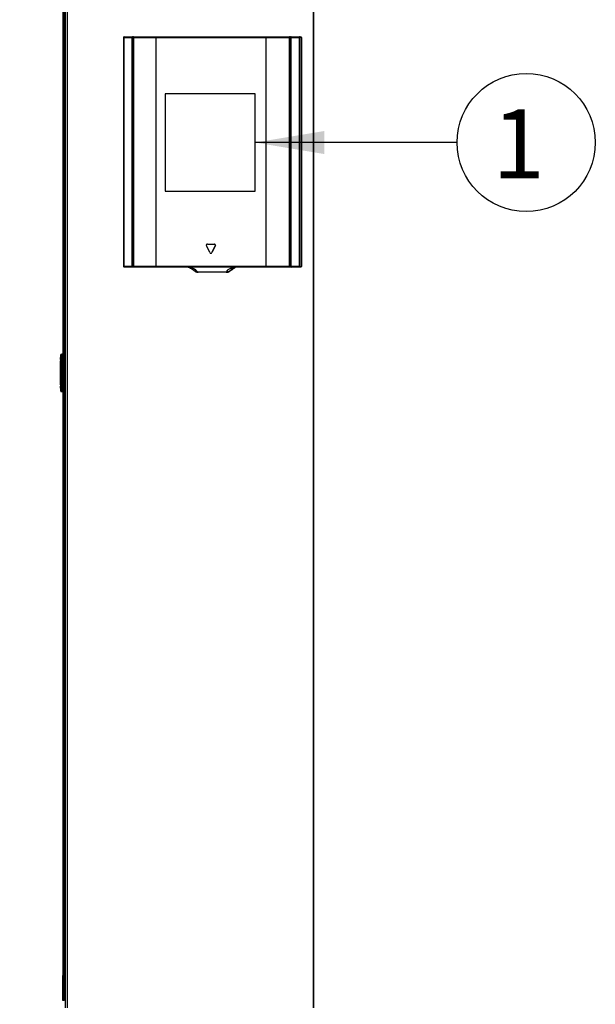
# Model space of a CAD drawing. Units: millimetres. Extents: x -212 to 11006, y -7326 to 721.
# Drawn here: x 1274 to 1825, y -1883 to -942 of the extents above; entities that cross this region are included whole.
import ezdxf
from ezdxf.enums import TextEntityAlignment as Align
from ezdxf.lldxf.tags import DXFTag

# ---------------------------------------------------------------- set-up
doc = ezdxf.new("R2010")
doc.units = ezdxf.units.MM
for name, color, linetype in [('C6300687_TS4.5', 7, 'Continuous'), ('C6320265', 7, 'Continuous'), ('C63510727', 7, 'Continuous'), ('C63910182_BASE', 7, 'Continuous'), ('C63910182_COPERC', 7, 'Continuous'), ('CSST00017', 7, 'Continuous'), ('Default', 7, 'Continuous'), ('DV1_Default', 7, 'Continuous'), ('SLST00020', 7, 'Continuous')]:
    doc.layers.add(name, color=color, linetype=linetype)
doc.styles.add('SEACAD_Arial', font='arial.ttf')
tags = doc.linetypes.add('HIDDEN2', pattern=[4.7625, 3.175, -1.5875]).pattern_tags.tags
tags[6:7] = [DXFTag(74, 4), DXFTag(75, 0), DXFTag(340, '0'), DXFTag(46, 0.0), DXFTag(50, 0.0), DXFTag(44, 0.0), DXFTag(45, 0.0)]
tags[4:5] = [DXFTag(74, 4), DXFTag(75, 0), DXFTag(340, '0'), DXFTag(46, 0.0), DXFTag(50, 0.0), DXFTag(44, 0.0), DXFTag(45, 0.0)]
doc.dimstyles.new('ISO-25', dxfattribs={"dimtxt": 2.5, "dimasz": 2.5, "dimexe": 1.25, "dimexo": 0.625, "dimtad": 1, "dimtxsty": 'Standard', "dimcen": 2.5, "dimadec": 0, "dimazin": 0, "dimtfac": 1, "dimtmove": 0, "dimatfit": 3, "dimfxl": 1, "dimarcsym": 0})

# ---------------------------------------------------------------- blocks, each defined once
blk = doc.blocks.new('DMBLK28')
at = {"color": 0, "lineweight": -2, "transparency": 16777216}
for p, q in [((1433.5, -245.63), (958.41, -245.63)), ((959.66, -2324.28), (959.66, -320.63)), ((1337.91, -2399.28), (958.41, -2399.28))]:
    blk.add_line(p, q, dxfattribs=at)
at = {"color": 0, "transparency": 16777216}
for points in [[(947.16, -320.63), (972.16, -320.63), (959.66, -245.63)], [(947.16, -2324.28), (972.16, -2324.28), (959.66, -2399.28)]]:
    blk.add_solid(points, dxfattribs=at)
at = {"layer": 'Defpoints', "color": 0, "transparency": 16777216}
for p in [(959.66, -245.63), (1483.5, -245.63), (1387.91, -2399.28)]:
    blk.add_point(p, dxfattribs=at)
at = {"color": 0, "transparency": 16777216, "insert": (898.81, -1322.46), "char_height": 80, "attachment_point": 5, "rotation": 90, "style": 'SEACAD_Arial'}
blk.add_mtext('\\A1;2155 {}', dxfattribs=at)

msp = doc.modelspace()

# ---------------------------------------------------------------- hatches: boundary and pattern name
at = {"layer": 'Default', "linetype": 'Continuous'}
msp.add_hatch(color=7, dxfattribs=at).paths.add_polyline_path([(1565.539, -1048.302), (1499.512, -1059.306), (1565.539, -1070.311)])

# ---------------------------------------------------------------- linework, layer by layer
at = {"layer": 'C6300687_TS4.5', "color": 7, "linetype": 'Continuous'}
for p, q in [((1317.882, -1873.459), (1317.882, -1879.027)), ((1317.882, -1879.027), (1318.282, -1879.027))]:
    msp.add_line(p, q, dxfattribs=at)
msp.add_arc((1327.399, -1872.452), 11.567, 207.33973, 214.642632, dxfattribs=at)
at = {"layer": 'C6320265', "color": 7, "linetype": 'Continuous'}
for p, q in [((1313.481, -1290.94), (1313.481, -1267.931)), ((1313.545, -1266.591), (1313.752, -1262.229)), ((1313.545, -1266.591), (1313.545, -1292.28)), ((1314.47, -1262.229), (1313.752, -1262.229)), ((1313.791, -1261.428), (1315.052, -1261.428)), ((1314.654, -1262.229), (1314.47, -1262.229)), ((1314.47, -1296.643), (1314.47, -1262.229)), ((1314.654, -1262.229), (1314.654, -1296.643)), ((1315.851, -1262.229), (1314.654, -1262.229)), ((1315.052, -1261.428), (1315.851, -1261.428)), ((1313.752, -1296.643), (1313.545, -1292.28)), ((1313.752, -1296.643), (1314.47, -1296.643)), ((1315.052, -1297.443), (1313.791, -1297.443)), ((1314.47, -1296.643), (1314.654, -1296.643)), ((1314.654, -1296.643), (1315.851, -1296.643)), ((1315.851, -1297.443), (1315.052, -1297.443))]:
    msp.add_line(p, q, dxfattribs=at)
for centre, major_axis, ratio, start_param, end_param in [((1314.282, -1251.075), (0.8, 16.856), 0.0000253, 2.7401681, 3.1415927), ((1313.753, -1262.229), (-0.038, -0.8), 0.0013652, 3.1416574, 4.7124537), ((1315.052, -1262.229), (0, 0.8), 0.7269935, 0, 1.5707963), ((1315.052, -1262.229), (0, 0.8), 0.4969487, 0, 1.5707963), ((1314.282, -1307.796), (0.8, -16.856), 0.0000253, 3.1415927, 3.5430172), ((1313.753, -1296.643), (0.038, -0.8), 0.0013652, 4.7123242, 6.2831206), ((1315.052, -1296.643), (0, -0.8), 0.7269935, 4.712389, 6.2831853), ((1315.052, -1296.643), (0, -0.8), 0.4969487, 4.712389, 6.2831853)]:
    msp.add_ellipse(centre, major_axis=major_axis, ratio=ratio, start_param=start_param, end_param=end_param, dxfattribs=at)
at = {"layer": 'C63510727', "color": 7, "linetype": 'Continuous'}
for q in [(1316.855, -1855.452), (1318.282, -1873.459)]:
    msp.add_line((1316.855, -1873.459), q, dxfattribs=at)
at = {"layer": 'C63910182_BASE', "color": 7, "linetype": 'Continuous'}
for p, q in [((1373.721, -959.448), (1373.721, -1177.178)), ((1373.823, -958.676), (1373.722, -959.437)), ((1374.071, -959.269), (1374.071, -1177.357)), ((1374.228, -958.272), (1374.096, -959.268)), ((1381.822, -959.268), (1374.096, -959.268)), ((1374.288, -958.268), (1381.979, -958.268)), ((1381.822, -1177.358), (1381.822, -959.268)), ((1381.847, -959.268), (1381.979, -958.268)), ((1381.979, -958.268), (1382.039, -958.268)), ((1382.039, -958.268), (1383.48, -958.268)), ((1382.562, -958.768), (1382.468, -959.475)), ((1382.468, -959.475), (1382.468, -1177.151)), ((1383.015, -958.768), (1382.562, -958.768)), ((1533.225, -959.448), (1533.225, -1177.178)), ((1533.327, -958.676), (1533.226, -959.437)), ((1533.854, -958.268), (1533.722, -959.268)), ((1541.841, -959.268), (1533.747, -959.268)), ((1533.747, -959.268), (1533.747, -1177.358)), ((1533.793, -958.268), (1533.854, -958.268)), ((1533.854, -958.268), (1541.911, -958.268)), ((1541.841, -959.268), (1541.973, -958.272)), ((1541.866, -1177.357), (1541.866, -959.269)), ((1541.911, -958.268), (1543.168, -958.268)), ((1542.434, -958.768), (1542.341, -959.475)), ((1542.341, -959.475), (1542.341, -1177.151)), ((1543.664, -958.768), (1542.434, -958.768)), ((1543.664, -958.768), (1543.664, -1177.858)), ((1382.925, -960.499), (1382.853, -960.499)), ((1382.853, -964.5), (1382.925, -964.5)), ((1533.225, -960.499), (1533.035, -960.499)), ((1533.035, -964.5), (1533.225, -964.5)), ((1373.722, -1177.189), (1373.823, -1177.95)), ((1374.096, -1177.358), (1381.822, -1177.358)), ((1374.096, -1177.358), (1374.228, -1178.354)), ((1381.979, -1178.358), (1374.288, -1178.358)), ((1381.979, -1178.358), (1381.847, -1177.358)), ((1382.039, -1178.358), (1381.979, -1178.358)), ((1383.48, -1178.358), (1382.039, -1178.358)), ((1382.468, -1177.151), (1382.562, -1177.858)), ((1382.562, -1177.858), (1383.015, -1177.858)), ((1533.226, -1177.189), (1533.327, -1177.95)), ((1533.722, -1177.358), (1533.854, -1178.358)), ((1533.747, -1177.358), (1541.841, -1177.358)), ((1533.854, -1178.358), (1533.793, -1178.358)), ((1541.911, -1178.358), (1533.854, -1178.358)), ((1541.973, -1178.354), (1541.841, -1177.358)), ((1543.168, -1178.358), (1541.911, -1178.358)), ((1542.341, -1177.151), (1542.434, -1177.858)), ((1542.434, -1177.858), (1543.664, -1177.858))]:
    msp.add_line(p, q, dxfattribs=at)
for centre, major_axis, ratio, start_param, end_param in [((1374.222, -959.475), (0.5, -0.033), 0.4136308, 1.9035141, 3.2997775), ((1374.315, -958.768), (0.337, -0.385), 0.9470647, 2.5720279, 4.0197258), ((1374.222, -958.768), (0.341, 0.403), 0.8708021, 0.6348633, 0.7579618), ((1381.972, -959.475), (-0.5, 0.033), 0.4136308, 3.2997775, 4.9936723), ((1382.066, -958.768), (-0.337, 0.385), 0.9470647, 4.0197258, 5.5905221), ((1533.726, -959.475), (0.5, -0.033), 0.4136308, 1.6058827, 3.2997775), ((1533.819, -958.768), (0.337, -0.385), 0.9470647, 2.4489295, 4.0197258), ((1541.845, -959.475), (0.5, -0.033), 0.4136308, 0.1581848, 1.5544482), ((1541.845, -958.768), (0.412, 0.346), 0.876099, 0.6837853, 0.8068837), ((1541.938, -958.768), (-0.337, 0.385), 0.9470647, 4.0197258, 5.4674237), ((1543.168, -958.768), (0, -0.5), 0.9914449, 1.5707963, 3.1415927), ((1382.853, -962.5), (0, -2.001), 0.1305262, 3.1415927, 6.2831853), ((1374.222, -1177.151), (0.5, 0.033), 0.4136308, 2.9834078, 4.3796712), ((1374.315, -1177.858), (0.337, 0.385), 0.9470647, 2.2634595, 3.7111574), ((1374.222, -1177.858), (0.341, -0.403), 0.8708021, 5.5252235, 5.648322), ((1381.972, -1177.151), (-0.5, -0.033), 0.4136308, 1.289513, 2.9834078), ((1382.066, -1177.858), (-0.337, -0.385), 0.9470647, 0.6926632, 2.2634595), ((1533.726, -1177.151), (0.5, 0.033), 0.4136308, 2.9834078, 4.6773026), ((1533.819, -1177.858), (0.337, 0.385), 0.9470647, 2.2634595, 3.8342558), ((1541.845, -1177.151), (0.5, 0.033), 0.4136308, 4.7287371, 6.1250005), ((1541.845, -1177.858), (0.412, -0.346), 0.876099, 5.4763016, 5.5994), ((1541.938, -1177.858), (-0.337, -0.385), 0.9470647, 0.8157616, 2.2634595), ((1543.168, -1177.858), (0, -0.5), 0.9914449, 0, 1.5707963)]:
    msp.add_ellipse(centre, major_axis=major_axis, ratio=ratio, start_param=start_param, end_param=end_param, dxfattribs=at)
at = {"layer": 'C63910182_COPERC', "color": 7, "linetype": 'Continuous'}
for p, q in [((1382.925, -959.448), (1382.925, -1177.178)), ((1383.027, -958.676), (1382.926, -959.437)), ((1383.275, -959.269), (1383.275, -1177.357)), ((1383.432, -958.272), (1383.3, -959.268)), ((1404.673, -959.268), (1383.3, -959.268)), ((1383.492, -958.268), (1404.891, -958.268)), ((1404.673, -959.268), (1404.891, -958.268)), ((1404.673, -959.268), (1404.673, -1177.358)), ((1509.81, -959.268), (1404.673, -959.268)), ((1404.891, -958.268), (1509.853, -958.268)), ((1509.81, -959.268), (1509.853, -958.268)), ((1509.81, -959.268), (1509.81, -1177.358)), ((1532.199, -959.268), (1509.81, -959.268)), ((1509.853, -958.268), (1532.269, -958.268)), ((1532.199, -959.268), (1532.331, -958.272)), ((1532.225, -1177.357), (1532.225, -959.269)), ((1532.269, -958.268), (1533.458, -958.268)), ((1532.793, -958.768), (1532.699, -959.475)), ((1532.699, -959.475), (1532.699, -1177.151)), ((1533.315, -958.768), (1532.793, -958.768)), ((1533.225, -960.37), (1533.119, -960.399)), ((1533.119, -964.6), (1533.225, -964.629)), ((1453.822, -1156.349), (1460.531, -1156.349)), ((1460.531, -1156.349), (1460.596, -1156.349)), ((1456.289, -1164.564), (1452.935, -1157.797)), ((1457.176, -1165.117), (1457.241, -1165.117)), ((1461.418, -1157.797), (1458.063, -1164.564)), ((1458.063, -1164.564), (1458.129, -1164.564)), ((1461.483, -1157.797), (1458.129, -1164.564)), ((1461.418, -1157.797), (1461.483, -1157.797)), ((1382.926, -1177.189), (1383.027, -1177.95)), ((1383.3, -1177.358), (1404.673, -1177.358)), ((1383.3, -1177.358), (1383.432, -1178.354)), ((1404.891, -1178.358), (1383.492, -1178.358)), ((1404.673, -1177.358), (1509.81, -1177.358)), ((1404.673, -1177.358), (1404.891, -1178.358)), ((1509.853, -1178.358), (1404.891, -1178.358)), ((1479.401, -1178.448), (1435.7, -1178.448)), ((1444.995, -1182.985), (1471.624, -1182.985)), ((1471.813, -1183.36), (1445.185, -1183.36)), ((1472.13, -1183.36), (1471.813, -1183.36)), ((1474.593, -1182.456), (1475.072, -1182.456)), ((1479.791, -1179.263), (1478.756, -1179.263)), ((1509.81, -1177.358), (1532.199, -1177.358)), ((1509.81, -1177.358), (1509.853, -1178.358)), ((1532.269, -1178.358), (1509.853, -1178.358)), ((1532.331, -1178.354), (1532.199, -1177.358)), ((1533.654, -1178.358), (1532.269, -1178.358)), ((1532.699, -1177.151), (1532.793, -1177.858)), ((1532.793, -1177.858), (1533.315, -1177.858))]:
    msp.add_line(p, q, dxfattribs=at)
for centre, radius, start, end in [((1433.891, -1185.592), 7.235, 61.021636, 88.938766), ((1433.303, -1207.423), 29.073, 85.270861, 88.576528), ((1330.465, -1347.992), 199.759, 55.963181, 57.635682), ((1436.653, -1188.392), 9.41, 41.397154, 76.33776), ((1445.207, -1178.159), 5.201, 235.697768, 269.759741), ((1471.832, -1178.694), 4.666, 269.775606, 306.280015), ((1472.13, -1178.125), 5.235, 269.992332, 304.186331), ((1389.927, -1067.764), 142.557, 306.434929, 308.543523), ((1480.965, -1181.502), 3.146, 88.028189, 134.614847), ((1482.773, -1183.723), 5.365, 89.820136, 123.760103)]:
    msp.add_arc(centre, radius, start, end, dxfattribs=at)
for centre, major_axis, ratio, start_param, end_param in [((1383.425, -959.475), (0.5, -0.033), 0.4136308, 1.9035141, 3.2997775), ((1383.519, -958.768), (0.337, -0.385), 0.9470647, 2.5720279, 4.0197258), ((1383.425, -958.768), (0.341, 0.403), 0.8708021, 0.6348633, 0.7579618), ((1532.203, -959.475), (0.5, -0.033), 0.4136308, 0.1581848, 1.5544482), ((1532.203, -958.768), (0.412, 0.346), 0.876099, 0.6837853, 0.8068837), ((1532.297, -958.768), (0.337, -0.385), 0.9470647, 0.8781332, 2.325831), ((1533.524, -958.768), (-0.376, 0.376), 0.8769765, 5.2219696, 5.563237), ((1533.119, -962.5), (0, -2.101), 0.1305262, 3.1415927, 6.2831853), ((1533.119, -962.5), (0, 2.101), 0.023343, 5.9733407, 6.2831853), ((1533.119, -962.5), (0, 2.101), 0.023343, 3.1415927, 3.4514373), ((1453.822, -1157.35), (0, -1), 0.9914449, 3.1415927, 5.1760366), ((1460.531, -1157.35), (0, 1), 0.9914449, 4.2487414, 6.2831853), ((1460.596, -1157.35), (0, 1), 0.9914449, 4.2487414, 6.2831853), ((1457.176, -1164.116), (0, 1), 0.9914449, 2.0344439, 4.2487414), ((1457.241, -1164.116), (0, 1), 0.9914449, 3.1415927, 4.2487414), ((1383.425, -1177.151), (0.5, 0.033), 0.4136308, 2.9834078, 4.3796712), ((1383.519, -1177.858), (0.337, 0.385), 0.9470647, 2.2634595, 3.7111574), ((1383.425, -1177.858), (0.341, -0.403), 0.8708021, 5.5252235, 5.648322), ((1435.605, -1181.359), (0, 3.001), 0.1305262, 6.0376628, 6.2831853), ((1439.103, -1176.804), (1.591, 2.545), 0.5384029, 3.0526325, 3.8930896), ((1443.982, -1179.997), (1.625, 2.523), 0.4195812, 3.0590209, 3.995103), ((1445.219, -1178.385), (0, -4.972), 0.9914449, 5.6723201, 5.9061872), ((1445.185, -1180.359), (0, 3.001), 0.1305262, 2.6358617, 3.1415927), ((1471.813, -1180.359), (0, 3.001), 0.1305262, 2.6358617, 3.1415927), ((1472.886, -1179.997), (1.849, -2.364), 0.6028063, 5.2531338, 6.1892159), ((1466.284, -1193.868), (58.721, 40.996), 0.0615597, 1.2959611, 1.3777654), ((1477.049, -1176.804), (1.891, -2.331), 0.70498, 5.3369702, 6.1774273), ((1479.306, -1181.359), (0, 3.001), 0.1305262, 6.0376628, 6.2831853), ((1532.203, -1177.151), (0.5, 0.033), 0.4136308, 4.7287371, 6.1250005), ((1532.203, -1177.858), (0.412, -0.346), 0.876099, 5.4763016, 5.5994), ((1532.297, -1177.858), (0.337, 0.385), 0.9470647, 3.9573543, 5.4050521), ((1533.654, -1177.858), (0, 0.5), 0.9914449, 3.1415927, 3.2817586)]:
    msp.add_ellipse(centre, major_axis=major_axis, ratio=ratio, start_param=start_param, end_param=end_param, dxfattribs=at)
for points, knots in [([(1435.7, -1178.448), (1436.239, -1178.546), (1436.712, -1178.67), (1437.453, -1178.88), (1437.706, -1178.956), (1438.123, -1179.069), (1438.269, -1179.106), (1438.569, -1179.179), (1438.721, -1179.214), (1438.876, -1179.249)], [0, 0, 0, 0, 0.5, 0.5, 0.75, 0.75, 0.875, 0.875, 1, 1, 1, 1]), ([(1443.712, -1182.17), (1443.858, -1182.37), (1444.019, -1182.545), (1444.317, -1182.768), (1444.427, -1182.835), (1444.62, -1182.917), (1444.689, -1182.94), (1444.837, -1182.974), (1444.916, -1182.985), (1444.995, -1182.985)], [0, 0, 0, 0, 0.5, 0.5, 0.75, 0.75, 0.875, 0.875, 1, 1, 1, 1]), ([(1471.624, -1182.985), (1471.703, -1182.985), (1471.777, -1182.974), (1471.911, -1182.939), (1471.969, -1182.916), (1472.124, -1182.836), (1472.207, -1182.768), (1472.422, -1182.545), (1472.525, -1182.37), (1472.616, -1182.17)], [0, 0, 0, 0, 0.125, 0.125, 0.25, 0.25, 0.5, 0.5, 1, 1, 1, 1]), ([(1472.616, -1182.17), (1472.653, -1182.089), (1472.689, -1182.004), (1472.775, -1181.837), (1472.828, -1181.754), (1473.008, -1181.513), (1473.156, -1181.357), (1473.634, -1180.914), (1473.999, -1180.646), (1474.751, -1180.153), (1475.141, -1179.929), (1475.635, -1179.669), (1475.734, -1179.618), (1475.883, -1179.544), (1475.932, -1179.519), (1476.032, -1179.47), (1476.081, -1179.446), (1476.243, -1179.388), (1476.36, -1179.359), (1476.592, -1179.303), (1476.709, -1179.276), (1476.821, -1179.249)], [0, 0, 0, 0, 0.0625, 0.0625, 0.125, 0.125, 0.25, 0.25, 0.5, 0.5, 0.75, 0.75, 0.8125, 0.8125, 0.84375, 0.84375, 0.875, 0.875, 0.9375, 0.9375, 1, 1, 1, 1]), ([(1476.821, -1179.249), (1476.962, -1179.214), (1477.099, -1179.18), (1477.359, -1179.109), (1477.482, -1179.072), (1477.831, -1178.96), (1478.035, -1178.883), (1478.611, -1178.671), (1478.962, -1178.547), (1479.401, -1178.448)], [0, 0, 0, 0, 0.125, 0.125, 0.25, 0.25, 0.5, 0.5, 1, 1, 1, 1])]:
    msp.add_open_spline(points, degree=3, knots=knots, dxfattribs=at)
at = {"layer": 'CSST00017', "color": 7, "linetype": 'Continuous'}
for p, q in [((1318.282, -1886.518), (1318.282, -393.906)), ((1320.022, -1886.518), (1320.022, -393.906)), ((1555.249, -1886.518), (1555.249, -394.906)), ((1555.51, -1886.518), (1555.51, -394.906))]:
    msp.add_line(p, q, dxfattribs=at)
at = {"layer": 'Default', "color": 7, "linetype": 'Continuous'}
msp.add_lwpolyline([(1692.575, -1059.306), (1499.512, -1059.306)], dxfattribs=at)
msp.add_circle((1758.602, -1059.306), 66.027, dxfattribs=at)
at = {"layer": 'DV1_Default', "color": 7, "linetype": 'HIDDEN2'}
for p, q in [((1499.512, -1012.83), (1413.575, -1012.83)), ((1413.575, -1012.83), (1413.575, -1105.782)), ((1499.512, -1105.782), (1499.512, -1012.83)), ((1413.575, -1105.782), (1499.512, -1105.782))]:
    msp.add_line(p, q, dxfattribs=at)
at = {"layer": 'SLST00020', "color": 7, "linetype": 'Continuous'}
for p, q in [((1315.851, -398.154), (1315.851, -1855.452)), ((1316.85, -398.154), (1316.85, -1855.452)), ((1316.85, -1855.452), (1315.851, -1855.452)), ((1315.852, -1879.462), (1315.852, -1855.452)), ((1318.282, -1855.452), (1316.85, -1855.452)), ((1316.852, -1879.462), (1316.852, -1855.452)), ((1316.852, -1879.462), (1315.852, -1879.462)), ((1316.852, -1879.462), (1317.122, -1879.462)), ((1317.122, -1879.462), (1317.125, -1874.46)), ((1317.125, -1874.46), (1317.125, -1873.459))]:
    msp.add_line(p, q, dxfattribs=at)

# ---------------------------------------------------------------- texts
at = {"layer": 'Default', "color": 7, "linetype": 'Continuous', "style": 'SEACAD_Arial'}
msp.add_text('1', height=66.027, dxfattribs=at).set_placement((1726.274, -1027.532), align=Align.TOP_LEFT)

# ---------------------------------------------------------------- dimensions: what is measured, and where the dimension line sits
dim = msp.add_linear_dim(base=(959.66, -245.635), p1=(1387.911, -2399.281), p2=(1483.501, -245.635), angle=90, text='\\A1;2155 {}', dimstyle='ISO-25', override={"dimtxt": 80, "dimasz": 75, "dimexo": 50, "dimgap": 20, "dimdec": 0, "dimtxsty": 'SEACAD_Arial'})
dim.commit()
dim.dimension.update_dxf_attribs({"geometry": 'DMBLK28', "text_midpoint": (959.66, -1322.458), "dimtype": 160})

doc.saveas('drawing.dxf')
